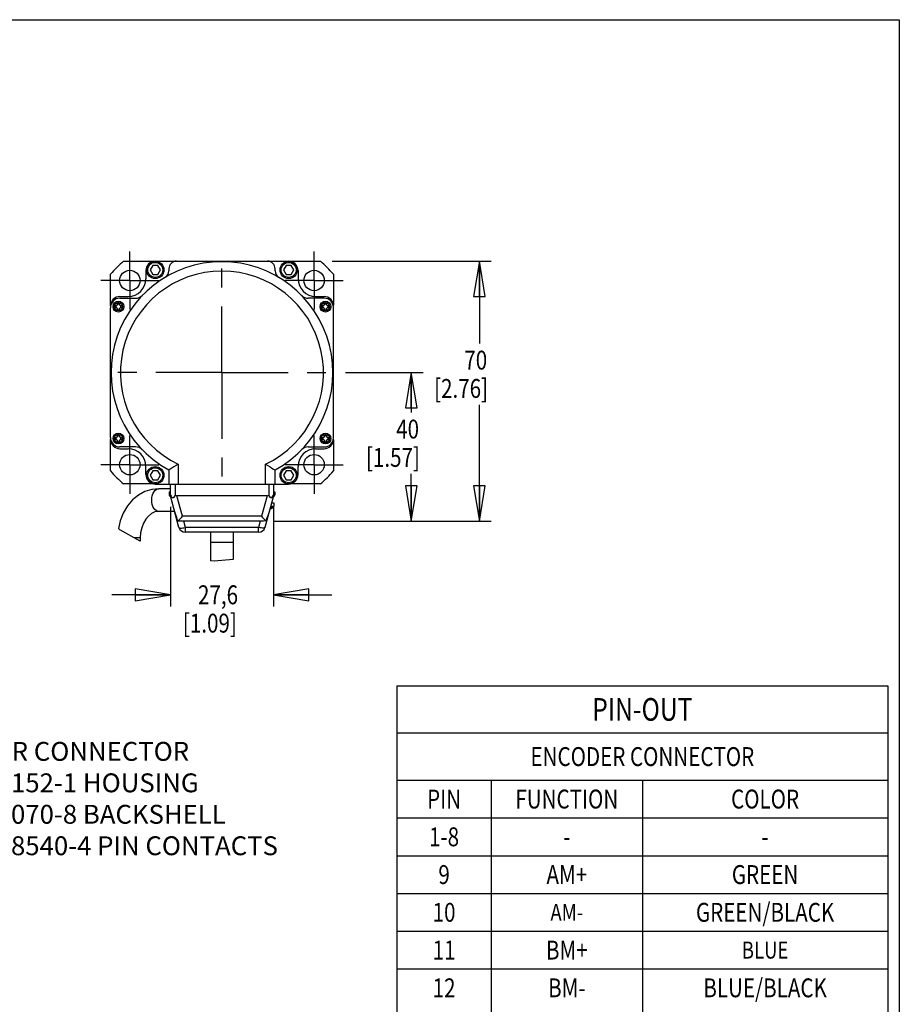
# Model space of a CAD drawing. Units: inches. Extents: x 1.2 to 15.8, y 0.3 to 10.5.
# Drawn here: x 11.1 to 15.8, y 5.3 to 10.5 of the extents above; entities that cross this region are included whole.
import ezdxf
from ezdxf.enums import TextEntityAlignment as Align

# ---------------------------------------------------------------- set-up
doc = ezdxf.new("R2010")
doc.units = ezdxf.units.IN
doc.header["$LTSCALE"] = 0.935
doc.header["$MEASUREMENT"] = 0
doc.linetypes.add('CENTER', pattern=[0.6, 0.375, -0.075, 0.075, -0.075])
doc.layers.get('0').update_dxf_attribs({"linetype": 'CONTINUOUS'})
doc.layers.add('8_ALL_NOTES_BALLOONS_SYMBOLS_GT', color=7, linetype='CONTINUOUS')
doc.layers.add('DEFAULT_1', color=7, linetype='CENTER')
doc.styles.get("Standard").update_dxf_attribs({"font": 'txt', "width": 0.8})
doc.dimstyles.new('DIMSTYLE_1', dxfattribs={"dimtxt": 0.1, "dimasz": 0.1875, "dimexe": 0.18, "dimexo": 0.0625, "dimgap": 0.09, "dimtad": 0, "dimtih": 1, "dimtoh": 1, "dimlfac": 2, "dimzin": 4, "dimdsep": 46, "dimtxsty": 'STANDARD', "dimblk": 'CLOSED', "dimblk1": 'CLOSED', "dimblk2": 'CLOSED', "dimcen": 0.09, "dimadec": 0, "dimazin": 0, "dimtp": 0.01, "dimtm": 0.01, "dimtfac": 1, "dimtofl": 0, "dimtmove": 0, "dimatfit": 3, "dimldrblk": 'CLOSED', "dimfxl": 1, "dimtolj": 1, "dimtzin": 4, "dimarcsym": 0})

# ---------------------------------------------------------------- blocks, each defined once
blk = doc.blocks.new('_CLOSED')
at = {"color": 0, "linetype": 'ByBlock'}
for p, q in [((0, 0), (-1, 0.167)), ((-1, 0.167), (-1, -0.167)), ((-1, -0.167), (0, 0)), ((-1, 0), (0, 0))]:
    blk.add_line(p, q, dxfattribs=at)
blk = doc.blocks.new('*D10')
at = {"color": 2, "linetype": 'Continuous'}
for p, q in [((12.7465, 9.2207), (13.5887, 9.2207)), ((13.5262, 9.2207), (13.5262, 8.7842)), ((13.5262, 7.8436), (13.5262, 8.4592)), ((12.4331, 7.8436), (13.5887, 7.8436))]:
    blk.add_line(p, q, dxfattribs=at)
at = {"color": 2, "linetype": 'Continuous', "xscale": 0.1875, "yscale": 0.1875, "zscale": 0.1875}
for p, rotation in [((13.5262, 9.2207), 90), ((13.5262, 7.8436), 270)]:
    blk.add_blockref('_CLOSED', p, dxfattribs=dict(at, rotation=rotation))
at = {"color": 2, "linetype": 'Continuous', "width": 0.8}
for s, p in [('70', (13.4462, 8.6467)), ('[2.76]', (13.2862, 8.4967))]:
    blk.add_text(s, height=0.1, dxfattribs=at).set_placement(p)
blk = doc.blocks.new('*D11')
at = {"color": 2, "linetype": 'Continuous'}
for p, q in [((12.8173, 8.6307), (13.2279, 8.6307)), ((13.1654, 8.6307), (13.1654, 8.4189)), ((13.1654, 7.8436), (13.1654, 8.0939)), ((12.4331, 7.8436), (13.2279, 7.8436))]:
    blk.add_line(p, q, dxfattribs=at)
at = {"color": 2, "linetype": 'Continuous', "xscale": 0.1875, "yscale": 0.1875, "zscale": 0.1875}
for p, rotation in [((13.1654, 8.6307), 90), ((13.1654, 7.8436), 270)]:
    blk.add_blockref('_CLOSED', p, dxfattribs=dict(at, rotation=rotation))
at = {"color": 2, "linetype": 'Continuous', "width": 0.8}
for s, p in [('40', (13.0854, 8.2814)), ('[1.57]', (12.9254, 8.1314))]:
    blk.add_text(s, height=0.1, dxfattribs=at).set_placement(p)
blk = doc.blocks.new('*D12')
at = {"color": 2, "linetype": 'Continuous'}
for p, q in [((11.8902, 7.9188), (11.8902, 7.391)), ((12.4352, 7.9188), (12.4352, 7.391)), ((11.8902, 7.4535), (11.5802, 7.4535)), ((12.4352, 7.4535), (12.7452, 7.4535))]:
    blk.add_line(p, q, dxfattribs=at)
at = {"color": 2, "linetype": 'Continuous', "xscale": 0.1875, "yscale": 0.1875, "zscale": 0.1875}
blk.add_blockref('_CLOSED', (11.8902, 7.4535), dxfattribs=at)
at = {"color": 2, "linetype": 'Continuous', "xscale": 0.1875, "yscale": 0.1875, "zscale": 0.1875, "rotation": 180}
blk.add_blockref('_CLOSED', (12.4352, 7.4535), dxfattribs=at)
at = {"color": 2, "linetype": 'Continuous', "width": 0.8}
for s, p in [('27,6', (12.0359, 7.4035)), ('[1.09]', (11.9559, 7.2535))]:
    blk.add_text(s, height=0.1, dxfattribs=at).set_placement(p)

msp = doc.modelspace()

# ---------------------------------------------------------------- linework, layer by layer
at = {"color": 7, "linetype": 'Continuous'}
for p, q in [((11.64154, 9.22072), (11.80778, 9.22072)), ((11.79589, 9.1981), (11.78232, 9.1746)), ((11.82302, 9.1981), (11.79589, 9.1981)), ((11.8097, 9.22097), (12.5157, 9.22097)), ((11.83659, 9.1746), (11.82302, 9.1981)), ((11.88175, 9.18097), (11.88175, 9.1699)), ((12.44425, 9.1696), (12.44425, 9.18097)), ((12.50238, 9.1981), (12.48881, 9.1746)), ((12.52952, 9.1981), (12.50238, 9.1981)), ((12.51763, 9.22072), (12.68396, 9.22072)), ((12.54309, 9.1746), (12.52952, 9.1981)), ((11.57275, 8.9838), (11.57275, 9.15193)), ((11.7597, 9.17097), (11.7597, 9.12783)), ((11.78232, 9.1746), (11.79589, 9.1511)), ((11.79589, 9.1511), (11.82302, 9.1511)), ((11.82302, 9.1511), (11.83659, 9.1746)), ((12.48881, 9.1746), (12.50238, 9.1511)), ((12.50238, 9.1511), (12.52952, 9.1511)), ((12.52952, 9.1511), (12.54309, 9.1746)), ((12.5657, 9.17097), (12.5657, 9.12783)), ((12.75275, 9.15193), (12.75275, 8.98727)), ((11.6222, 9.02447), (11.70505, 9.02447)), ((11.62242, 9.0338), (11.66657, 9.03409)), ((12.7057, 9.02447), (12.6194, 9.02447)), ((12.65884, 9.03409), (12.70353, 9.03379)), ((11.5722, 8.28697), (11.5722, 8.97447)), ((11.60095, 8.98605), (11.60095, 8.97388)), ((11.60868, 8.98964), (11.60987, 8.99171)), ((11.60987, 8.99171), (11.61042, 8.99293)), ((11.60992, 8.99509), (11.60997, 9.00106)), ((11.61095, 8.99652), (11.60992, 8.99509)), ((11.61095, 8.99846), (11.60997, 9.00106)), ((11.61095, 8.99652), (11.61095, 8.99846)), ((11.61795, 8.99846), (11.61095, 8.99846)), ((11.61795, 8.99846), (11.61892, 9.00106)), ((11.61795, 8.99672), (11.61795, 8.99846)), ((11.61795, 8.99672), (11.61897, 8.99509)), ((11.61892, 9.00106), (11.61897, 8.99509)), ((11.61897, 8.99193), (11.62012, 8.9898)), ((11.62795, 8.97388), (11.62795, 8.98605)), ((12.69746, 8.98605), (12.69746, 8.97388)), ((12.70519, 8.98964), (12.70638, 8.99171)), ((12.70638, 8.99171), (12.70693, 8.99293)), ((12.70643, 8.99509), (12.70648, 9.00106)), ((12.70746, 8.99652), (12.70643, 8.99509)), ((12.70746, 8.99846), (12.70648, 9.00106)), ((12.71446, 8.99846), (12.70746, 8.99846)), ((12.70746, 8.99652), (12.70746, 8.99846)), ((12.71446, 8.99846), (12.71543, 9.00106)), ((12.71446, 8.99672), (12.71446, 8.99846)), ((12.71446, 8.99672), (12.71548, 8.99509)), ((12.71543, 9.00106), (12.71548, 8.99509)), ((12.71548, 8.99193), (12.71663, 8.9898)), ((12.72446, 8.97388), (12.72446, 8.98605)), ((12.7532, 8.28447), (12.7532, 8.97697)), ((11.60993, 8.96799), (11.60877, 8.97013)), ((11.60997, 8.95886), (11.60992, 8.96483)), ((11.61095, 8.96321), (11.60992, 8.96483)), ((11.61095, 8.96146), (11.60997, 8.95886)), ((11.61095, 8.96321), (11.61081, 8.96523)), ((11.61095, 8.96321), (11.61095, 8.96146)), ((11.61095, 8.96146), (11.61795, 8.96146)), ((11.61795, 8.96321), (11.61897, 8.96483)), ((11.61795, 8.96321), (11.61795, 8.96146)), ((11.61795, 8.96146), (11.61892, 8.95886)), ((11.61897, 8.96799), (11.61849, 8.96689)), ((11.61897, 8.96483), (11.61892, 8.95886)), ((11.62012, 8.97013), (11.61897, 8.96799)), ((12.70644, 8.96799), (12.70528, 8.97013)), ((12.70648, 8.95886), (12.70643, 8.96483)), ((12.70746, 8.96321), (12.70643, 8.96483)), ((12.70746, 8.96146), (12.70648, 8.95886)), ((12.70746, 8.96321), (12.70732, 8.96523)), ((12.70746, 8.96321), (12.70746, 8.96146)), ((12.70746, 8.96146), (12.71446, 8.96146)), ((12.71446, 8.96321), (12.71548, 8.96483)), ((12.71446, 8.96321), (12.71446, 8.96146)), ((12.71446, 8.96146), (12.71543, 8.95886)), ((12.71548, 8.96799), (12.715, 8.96689)), ((12.71548, 8.96483), (12.71543, 8.95886)), ((12.71663, 8.97013), (12.71548, 8.96799)), ((11.60868, 8.29115), (11.60987, 8.29322)), ((11.60987, 8.29322), (11.61042, 8.29444)), ((11.60992, 8.2966), (11.60997, 8.30257)), ((11.61095, 8.29803), (11.60992, 8.2966)), ((11.61095, 8.29997), (11.60997, 8.30257)), ((11.61095, 8.29803), (11.61095, 8.29997)), ((11.61795, 8.29997), (11.61095, 8.29997)), ((11.61795, 8.29997), (11.61892, 8.30257)), ((11.61795, 8.29823), (11.61795, 8.29997)), ((11.61795, 8.29823), (11.61897, 8.29661)), ((11.61892, 8.30257), (11.61897, 8.29661)), ((11.61897, 8.29345), (11.62012, 8.29131)), ((12.70519, 8.29115), (12.70638, 8.29322)), ((12.70638, 8.29322), (12.70693, 8.29444)), ((12.70643, 8.2966), (12.70648, 8.30257)), ((12.70746, 8.29803), (12.70643, 8.2966)), ((12.70746, 8.29997), (12.70648, 8.30257)), ((12.71446, 8.29997), (12.70746, 8.29997)), ((12.70746, 8.29803), (12.70746, 8.29997)), ((12.71446, 8.29997), (12.71543, 8.30257)), ((12.71446, 8.29823), (12.71446, 8.29997)), ((12.71446, 8.29823), (12.71548, 8.29661)), ((12.71543, 8.30257), (12.71548, 8.29661)), ((12.71548, 8.29345), (12.71663, 8.29131)), ((11.57275, 8.10951), (11.57275, 8.27764)), ((11.60095, 8.28756), (11.60095, 8.27539)), ((11.60993, 8.2695), (11.60877, 8.27164)), ((11.60997, 8.26037), (11.60992, 8.26634)), ((11.61095, 8.26472), (11.60992, 8.26634)), ((11.61095, 8.26297), (11.60997, 8.26037)), ((11.61095, 8.26472), (11.61081, 8.26674)), ((11.61095, 8.26472), (11.61095, 8.26297)), ((11.61095, 8.26297), (11.61795, 8.26297)), ((11.61795, 8.26472), (11.61897, 8.26634)), ((11.61795, 8.26472), (11.61795, 8.26297)), ((11.61795, 8.26297), (11.61892, 8.26037)), ((11.61897, 8.2695), (11.61849, 8.2684)), ((11.61897, 8.26634), (11.61892, 8.26037)), ((11.62012, 8.27164), (11.61897, 8.2695)), ((11.62795, 8.27539), (11.62795, 8.28756)), ((12.69746, 8.28756), (12.69746, 8.27539)), ((12.70644, 8.2695), (12.70528, 8.27164)), ((12.70746, 8.26472), (12.70643, 8.26634)), ((12.70648, 8.26037), (12.70643, 8.26634)), ((12.70746, 8.26297), (12.70648, 8.26037)), ((12.70746, 8.26472), (12.70732, 8.26674)), ((12.70746, 8.26472), (12.70746, 8.26297)), ((12.70746, 8.26297), (12.71446, 8.26297)), ((12.71446, 8.26472), (12.71548, 8.26634)), ((12.71446, 8.26472), (12.71446, 8.26297)), ((12.71446, 8.26297), (12.71543, 8.26037)), ((12.71548, 8.2695), (12.715, 8.2684)), ((12.71548, 8.26634), (12.71543, 8.26037)), ((12.71663, 8.27164), (12.71548, 8.2695)), ((12.72446, 8.27539), (12.72446, 8.28756)), ((12.75275, 8.27417), (12.75275, 8.10951)), ((11.70505, 8.23697), (11.6222, 8.23697)), ((11.62242, 8.22764), (11.66657, 8.22735)), ((12.6194, 8.23697), (12.7057, 8.23697)), ((12.65884, 8.22735), (12.70353, 8.22764)), ((11.9315, 8.14549), (11.9315, 8.04047)), ((12.394, 8.04047), (12.394, 8.14551)), ((11.7597, 8.09047), (11.7597, 8.1336)), ((11.79589, 8.11034), (11.78232, 8.08684)), ((11.78232, 8.08684), (11.79589, 8.06334)), ((11.82302, 8.11034), (11.79589, 8.11034)), ((11.83659, 8.08684), (11.82302, 8.11034)), ((11.82302, 8.06334), (11.83659, 8.08684)), ((11.8815, 8.11491), (11.8815, 8.04047)), ((12.444, 8.04047), (12.444, 8.11491)), ((12.50238, 8.11034), (12.48881, 8.08684)), ((12.48881, 8.08684), (12.50238, 8.06334)), ((12.52952, 8.11034), (12.50238, 8.11034)), ((12.54309, 8.08684), (12.52952, 8.11034)), ((12.52952, 8.06334), (12.54309, 8.08684)), ((12.5657, 8.09047), (12.5657, 8.1336)), ((11.80778, 8.04072), (11.64154, 8.04072)), ((11.79589, 8.06334), (11.82302, 8.06334)), ((11.8097, 8.04047), (12.5157, 8.04047)), ((11.8902, 7.97797), (11.8902, 8.04047)), ((11.9152, 8.04047), (11.9152, 7.9813)), ((12.4102, 8.04047), (12.4102, 7.9813)), ((12.4352, 8.04047), (12.4352, 7.97797)), ((12.50238, 8.06334), (12.52952, 8.06334)), ((12.68396, 8.04072), (12.51763, 8.04072)), ((11.8902, 8.01547), (11.8278, 8.01547)), ((11.88345, 7.99987), (11.8902, 7.99987)), ((11.88345, 7.99987), (11.88345, 7.98237)), ((11.88345, 7.98237), (11.8902, 7.98237)), ((12.4352, 7.99987), (12.44195, 7.99987)), ((12.4352, 7.98237), (12.44195, 7.98237)), ((12.44195, 7.99987), (12.44195, 7.98237)), ((11.88802, 7.97453), (11.89112, 7.97453)), ((11.93507, 7.81051), (11.8902, 7.97797)), ((12.40139, 7.97797), (11.92401, 7.97797)), ((11.95306, 7.86956), (11.92401, 7.97797)), ((12.40139, 7.97797), (12.37235, 7.86956)), ((12.4352, 7.97797), (12.39033, 7.81051)), ((12.42525, 7.94082), (12.43695, 7.94082)), ((12.43428, 7.97453), (12.43738, 7.97453)), ((12.43695, 7.94082), (12.43695, 7.92332)), ((11.91231, 7.89547), (11.8278, 7.89547)), ((12.41846, 7.91548), (12.43238, 7.91548)), ((12.42056, 7.92332), (12.43695, 7.92332)), ((11.9262, 7.84362), (11.9262, 7.85422)), ((11.95164, 7.84362), (11.9262, 7.84362)), ((12.37235, 7.86956), (11.95306, 7.86956)), ((12.37061, 7.84362), (11.95479, 7.84362)), ((11.96888, 7.81051), (11.96001, 7.84362)), ((12.3654, 7.84362), (12.35652, 7.81051)), ((11.62251, 7.79813), (11.61451, 7.80539)), ((11.7302, 7.73695), (11.62251, 7.79813)), ((12.35652, 7.81051), (11.96888, 7.81051)), ((11.96888, 7.78457), (11.96888, 7.81051)), ((12.35652, 7.78457), (11.96888, 7.78457)), ((12.1027, 7.78457), (12.1027, 7.63391)), ((12.2227, 7.78457), (12.2227, 7.64112)), ((12.35652, 7.78457), (12.35652, 7.81051)), ((11.7302, 7.75547), (11.69759, 7.75547)), ((11.7302, 7.75547), (11.7302, 7.73695)), ((12.2227, 7.73047), (12.1027, 7.73047)), ((12.12141, 7.63193), (12.1027, 7.63391)), ((12.2227, 7.64112), (12.12141, 7.63193))]:
    msp.add_line(p, q, dxfattribs=at)
at = {"color": 2, "linetype": 'Continuous'}
for p, q in [((13.08915, 6.97161), (15.68915, 6.97161)), ((13.08915, 6.97161), (13.08915, 2.67161)), ((15.68915, 6.97161), (15.68915, 2.67161)), ((13.08915, 6.72161), (15.68915, 6.72161)), ((13.08915, 6.47161), (15.68915, 6.47161)), ((13.58915, 6.47161), (13.58915, 2.67161)), ((14.38915, 6.47161), (14.38915, 2.67161)), ((13.08915, 6.27161), (15.68915, 6.27161)), ((13.08915, 6.07161), (15.68915, 6.07161)), ((13.08915, 5.87161), (15.68915, 5.87161)), ((13.08915, 5.67161), (15.68915, 5.67161)), ((13.08915, 5.47161), (15.68915, 5.47161))]:
    msp.add_line(p, q, dxfattribs=at)
at = {"color": 7, "linetype": 'Continuous'}
for points in [[(11.59498, 8.97996), (11.59498, 8.98203), (11.595, 8.9841), (11.59503, 8.98616)], [(11.59503, 8.97377), (11.595, 8.97583), (11.59498, 8.97789), (11.59498, 8.97996)], [(11.59503, 8.98616), (11.59708, 8.98612), (11.60088, 8.98605)], [(11.60088, 8.97388), (11.59904, 8.97384), (11.59503, 8.97377)], [(11.60088, 8.98605), (11.60234, 8.9861), (11.60364, 8.98627), (11.60479, 8.98656), (11.60582, 8.98698), (11.60674, 8.98752), (11.60754, 8.98817), (11.60822, 8.98895), (11.60868, 8.98964)], [(11.60877, 8.97013), (11.60823, 8.97098), (11.60754, 8.97176), (11.60674, 8.97241), (11.60582, 8.97295), (11.60479, 8.97336), (11.60364, 8.97366), (11.60234, 8.97383), (11.60088, 8.97388)], [(11.60868, 8.98964), (11.60881, 8.98987), (11.60927, 8.99094), (11.60962, 8.99215), (11.60984, 8.99352), (11.60992, 8.99509)], [(11.60997, 9.00106), (11.61221, 9.00107), (11.61445, 9.00108), (11.61669, 9.00107), (11.61892, 9.00106)], [(11.61042, 8.99293), (11.61081, 8.99455), (11.61095, 8.99652)], [(11.61835, 8.99349), (11.61805, 8.995), (11.61795, 8.99672)], [(11.61897, 8.99194), (11.61885, 8.99217), (11.61835, 8.99349)], [(11.61897, 8.99509), (11.61905, 8.99363), (11.61924, 8.99233), (11.61954, 8.99119), (11.61994, 8.99017), (11.62013, 8.9898)], [(11.62802, 8.97388), (11.62655, 8.97383), (11.62525, 8.97366), (11.6241, 8.97336), (11.62307, 8.97295), (11.62215, 8.97241), (11.62136, 8.97176), (11.62067, 8.97098), (11.62012, 8.97013)], [(11.62013, 8.9898), (11.62044, 8.98928), (11.62103, 8.98851), (11.62171, 8.98786), (11.62248, 8.9873), (11.62336, 8.98684), (11.62434, 8.98649), (11.62543, 8.98624), (11.62665, 8.98609), (11.62802, 8.98605)], [(11.62802, 8.98605), (11.62985, 8.98608), (11.63387, 8.98616)], [(11.63387, 8.97377), (11.63182, 8.97381), (11.62802, 8.97388)], [(11.63387, 8.98616), (11.6339, 8.9841), (11.63391, 8.98203), (11.63392, 8.97996)], [(11.63392, 8.97996), (11.63391, 8.97789), (11.6339, 8.97583), (11.63387, 8.97377)], [(12.69149, 8.97996), (12.69149, 8.98203), (12.69151, 8.9841), (12.69154, 8.98616)], [(12.69154, 8.97377), (12.69151, 8.97583), (12.69149, 8.97789), (12.69149, 8.97996)], [(12.69154, 8.98616), (12.69359, 8.98612), (12.69739, 8.98605)], [(12.69739, 8.97388), (12.69555, 8.97384), (12.69154, 8.97377)], [(12.69739, 8.98605), (12.69885, 8.9861), (12.70015, 8.98627), (12.7013, 8.98656), (12.70233, 8.98698), (12.70325, 8.98752), (12.70405, 8.98817), (12.70473, 8.98895), (12.70519, 8.98964)], [(12.70528, 8.97013), (12.70473, 8.97098), (12.70405, 8.97176), (12.70325, 8.97241), (12.70233, 8.97295), (12.7013, 8.97336), (12.70015, 8.97366), (12.69885, 8.97383), (12.69739, 8.97388)], [(12.70519, 8.98964), (12.70532, 8.98987), (12.70578, 8.99094), (12.70613, 8.99215), (12.70635, 8.99352), (12.70643, 8.99509)], [(12.70648, 9.00106), (12.70872, 9.00107), (12.71096, 9.00108), (12.71319, 9.00107), (12.71543, 9.00106)], [(12.70693, 8.99293), (12.70732, 8.99455), (12.70746, 8.99652)], [(12.71485, 8.99349), (12.71456, 8.995), (12.71446, 8.99672)], [(12.71548, 8.99194), (12.71535, 8.99217), (12.71485, 8.99349)], [(12.71548, 8.99509), (12.71556, 8.99363), (12.71575, 8.99233), (12.71604, 8.99119), (12.71645, 8.99017), (12.71663, 8.9898)], [(12.71663, 8.9898), (12.71695, 8.98928), (12.71754, 8.98851), (12.71821, 8.98786), (12.71899, 8.9873), (12.71987, 8.98684), (12.72085, 8.98649), (12.72194, 8.98624), (12.72316, 8.98609), (12.72452, 8.98605)], [(12.72452, 8.97388), (12.72306, 8.97383), (12.72176, 8.97366), (12.72061, 8.97336), (12.71958, 8.97295), (12.71866, 8.97241), (12.71787, 8.97176), (12.71718, 8.97098), (12.71663, 8.97013)], [(12.72452, 8.98605), (12.72636, 8.98608), (12.73038, 8.98616)], [(12.73038, 8.97377), (12.72832, 8.97381), (12.72452, 8.97388)], [(12.73038, 8.98616), (12.7304, 8.9841), (12.73042, 8.98203), (12.73043, 8.97996)], [(12.73043, 8.97996), (12.73042, 8.97789), (12.7304, 8.97583), (12.73038, 8.97377)], [(11.60992, 8.96483), (11.60984, 8.9664), (11.60962, 8.96778), (11.60928, 8.96899), (11.60877, 8.97013)], [(11.61081, 8.96523), (11.61041, 8.96689), (11.60993, 8.96799)], [(11.61892, 8.95886), (11.61669, 8.95885), (11.61445, 8.95885), (11.61221, 8.95885), (11.60997, 8.95886)], [(11.61849, 8.96689), (11.61809, 8.96523), (11.61795, 8.96321)], [(11.62012, 8.97013), (11.61962, 8.96899), (11.61928, 8.96778), (11.61906, 8.9664), (11.61897, 8.96483)], [(12.70643, 8.96483), (12.70635, 8.9664), (12.70613, 8.96778), (12.70578, 8.96899), (12.70528, 8.97013)], [(12.70732, 8.96523), (12.70692, 8.96689), (12.70644, 8.96799)], [(12.71543, 8.95886), (12.71319, 8.95885), (12.71096, 8.95885), (12.70872, 8.95885), (12.70648, 8.95886)], [(12.715, 8.96689), (12.7146, 8.96523), (12.71446, 8.96321)], [(12.71663, 8.97013), (12.71613, 8.96899), (12.71579, 8.96778), (12.71557, 8.9664), (12.71548, 8.96483)], [(11.60868, 8.29115), (11.60881, 8.29138), (11.60927, 8.29245), (11.60962, 8.29366), (11.60984, 8.29504), (11.60992, 8.2966)], [(11.60997, 8.30257), (11.61221, 8.30258), (11.61445, 8.30259), (11.61669, 8.30258), (11.61892, 8.30257)], [(11.61042, 8.29444), (11.61081, 8.29607), (11.61095, 8.29803)], [(11.61835, 8.295), (11.61805, 8.29651), (11.61795, 8.29823)], [(11.61897, 8.29345), (11.61885, 8.29368), (11.61835, 8.295)], [(11.61897, 8.29661), (11.61905, 8.29514), (11.61924, 8.29384), (11.61954, 8.2927), (11.61994, 8.29168), (11.62013, 8.29131)], [(12.70519, 8.29115), (12.70532, 8.29138), (12.70578, 8.29245), (12.70613, 8.29366), (12.70635, 8.29504), (12.70643, 8.2966)], [(12.70648, 8.30257), (12.70872, 8.30258), (12.71096, 8.30259), (12.71319, 8.30258), (12.71543, 8.30257)], [(12.70693, 8.29444), (12.70732, 8.29607), (12.70746, 8.29803)], [(12.71485, 8.295), (12.71456, 8.29651), (12.71446, 8.29823)], [(12.71548, 8.29345), (12.71535, 8.29368), (12.71485, 8.295)], [(12.71548, 8.29661), (12.71556, 8.29514), (12.71575, 8.29384), (12.71604, 8.2927), (12.71645, 8.29168), (12.71663, 8.29131)], [(11.59498, 8.28147), (11.59498, 8.28355), (11.595, 8.28561), (11.59503, 8.28767)], [(11.59503, 8.27528), (11.595, 8.27734), (11.59498, 8.2794), (11.59498, 8.28147)], [(11.59503, 8.28767), (11.59708, 8.28763), (11.60088, 8.28756)], [(11.60088, 8.27539), (11.59904, 8.27535), (11.59503, 8.27528)], [(11.60088, 8.28756), (11.60234, 8.28761), (11.60364, 8.28778), (11.60479, 8.28807), (11.60582, 8.28849), (11.60674, 8.28903), (11.60754, 8.28968), (11.60822, 8.29046), (11.60868, 8.29115)], [(11.60877, 8.27164), (11.60823, 8.27249), (11.60754, 8.27327), (11.60674, 8.27392), (11.60582, 8.27446), (11.60479, 8.27488), (11.60364, 8.27517), (11.60234, 8.27534), (11.60088, 8.27539)], [(11.60992, 8.26634), (11.60984, 8.26791), (11.60962, 8.26929), (11.60928, 8.2705), (11.60877, 8.27164)], [(11.61081, 8.26674), (11.61041, 8.2684), (11.60993, 8.2695)], [(11.61892, 8.26037), (11.61669, 8.26036), (11.61445, 8.26036), (11.61221, 8.26036), (11.60997, 8.26037)], [(11.61849, 8.2684), (11.61809, 8.26674), (11.61795, 8.26472)], [(11.62012, 8.27164), (11.61962, 8.2705), (11.61928, 8.26929), (11.61906, 8.26791), (11.61897, 8.26634)], [(11.62802, 8.27539), (11.62655, 8.27534), (11.62525, 8.27517), (11.6241, 8.27488), (11.62307, 8.27446), (11.62215, 8.27392), (11.62136, 8.27327), (11.62067, 8.27249), (11.62012, 8.27164)], [(11.62013, 8.29131), (11.62044, 8.29079), (11.62103, 8.29002), (11.62171, 8.28937), (11.62248, 8.28881), (11.62336, 8.28835), (11.62434, 8.288), (11.62543, 8.28775), (11.62665, 8.2876), (11.62802, 8.28756)], [(11.62802, 8.28756), (11.62985, 8.28759), (11.63387, 8.28767)], [(11.63387, 8.27528), (11.63182, 8.27532), (11.62802, 8.27539)], [(11.63387, 8.28767), (11.6339, 8.28561), (11.63391, 8.28355), (11.63392, 8.28147)], [(11.63392, 8.28147), (11.63391, 8.2794), (11.6339, 8.27734), (11.63387, 8.27528)], [(12.69149, 8.28147), (12.69149, 8.28355), (12.69151, 8.28561), (12.69154, 8.28767)], [(12.69154, 8.27528), (12.69151, 8.27734), (12.69149, 8.2794), (12.69149, 8.28147)], [(12.69154, 8.28767), (12.69359, 8.28763), (12.69739, 8.28756)], [(12.69739, 8.27539), (12.69555, 8.27535), (12.69154, 8.27528)], [(12.69739, 8.28756), (12.69885, 8.28761), (12.70015, 8.28778), (12.7013, 8.28807), (12.70233, 8.28849), (12.70325, 8.28903), (12.70405, 8.28968), (12.70473, 8.29046), (12.70519, 8.29115)], [(12.70528, 8.27164), (12.70473, 8.27249), (12.70405, 8.27327), (12.70325, 8.27392), (12.70233, 8.27446), (12.7013, 8.27488), (12.70015, 8.27517), (12.69885, 8.27534), (12.69739, 8.27539)], [(12.70643, 8.26634), (12.70635, 8.26791), (12.70613, 8.26929), (12.70578, 8.2705), (12.70528, 8.27164)], [(12.70732, 8.26674), (12.70692, 8.2684), (12.70644, 8.2695)], [(12.71543, 8.26037), (12.71319, 8.26036), (12.71096, 8.26036), (12.70872, 8.26036), (12.70648, 8.26037)], [(12.715, 8.2684), (12.7146, 8.26674), (12.71446, 8.26472)], [(12.71663, 8.27164), (12.71613, 8.2705), (12.71579, 8.26929), (12.71557, 8.26791), (12.71548, 8.26634)], [(12.71663, 8.29131), (12.71695, 8.29079), (12.71754, 8.29002), (12.71821, 8.28937), (12.71899, 8.28881), (12.71987, 8.28835), (12.72085, 8.288), (12.72194, 8.28775), (12.72316, 8.2876), (12.72452, 8.28756)], [(12.72452, 8.27539), (12.72306, 8.27534), (12.72176, 8.27517), (12.72061, 8.27488), (12.71958, 8.27446), (12.71866, 8.27392), (12.71787, 8.27327), (12.71718, 8.27249), (12.71663, 8.27164)], [(12.72452, 8.28756), (12.72636, 8.28759), (12.73038, 8.28767)], [(12.73038, 8.27528), (12.72832, 8.27532), (12.72452, 8.27539)], [(12.73038, 8.28767), (12.7304, 8.28561), (12.73042, 8.28355), (12.73043, 8.28147)], [(12.73043, 8.28147), (12.73042, 8.2794), (12.7304, 8.27734), (12.73038, 8.27528)], [(11.9315, 8.14551), (11.91972, 8.13813), (11.90824, 8.13104), (11.89783, 8.1247), (11.88931, 8.11957), (11.88358, 8.11615), (11.8815, 8.11491)], [(12.394, 8.14551), (12.40578, 8.13813), (12.41726, 8.13104), (12.42768, 8.1247), (12.43619, 8.11957), (12.44192, 8.11615), (12.444, 8.11491)], [(11.8278, 8.01547), (11.79093, 8.01175), (11.7548, 8.00056), (11.7205, 7.98196), (11.68913, 7.95628), (11.66186, 7.92418), (11.63971, 7.88671), (11.62344, 7.84519), (11.61451, 7.80539)], [(11.8278, 7.89547), (11.82059, 7.89662), (11.81366, 7.90004), (11.80727, 7.90558), (11.80168, 7.91304), (11.79708, 7.92213), (11.79367, 7.93251), (11.79157, 7.94376), (11.79086, 7.95547), (11.79157, 7.96717), (11.79367, 7.97843), (11.79708, 7.9888), (11.80168, 7.9979), (11.80727, 8.00536), (11.81366, 8.0109), (11.82059, 8.01432), (11.8278, 8.01547)], [(11.8902, 7.9813), (11.89298, 7.97571), (11.89594, 7.97154), (11.89924, 7.96875), (11.9027, 7.96778), (11.90617, 7.96875), (11.90947, 7.97154), (11.91242, 7.97571), (11.9152, 7.9813)], [(11.9152, 7.9813), (11.91822, 7.97949), (11.92119, 7.97835), (11.92401, 7.97797)], [(12.40139, 7.97797), (12.40421, 7.97835), (12.40718, 7.97949), (12.4102, 7.9813)], [(12.4102, 7.9813), (12.41298, 7.97571), (12.41594, 7.97154), (12.41924, 7.96875), (12.4227, 7.96778), (12.42617, 7.96875), (12.42947, 7.97154), (12.43242, 7.97571), (12.4352, 7.9813)], [(11.8278, 7.89547), (11.80759, 7.89227), (11.78934, 7.88362), (11.77308, 7.87053), (11.75877, 7.85338), (11.74683, 7.83259), (11.73779, 7.80874), (11.73212, 7.78269), (11.7302, 7.75547)], [(11.9262, 7.85422), (11.92297, 7.8629), (11.91968, 7.8723), (11.91633, 7.88252), (11.91294, 7.89367), (11.90952, 7.90587)], [(12.41588, 7.90587), (12.41245, 7.89363), (12.40906, 7.88247), (12.40571, 7.87225), (12.40243, 7.86287), (12.3992, 7.85422)], [(11.92981, 7.84496), (11.92802, 7.84952), (11.9262, 7.85422)], [(11.92981, 7.84496), (11.93185, 7.84652), (11.93408, 7.84848), (11.93645, 7.85074), (11.93917, 7.85351), (11.94235, 7.85693), (11.94583, 7.86087), (11.94946, 7.86515), (11.95306, 7.86956)], [(11.95479, 7.84362), (11.94903, 7.84383), (11.94265, 7.84428), (11.93618, 7.84471), (11.92981, 7.84496)], [(12.39559, 7.84496), (12.38922, 7.84471), (12.38275, 7.84428), (12.37638, 7.84383), (12.37061, 7.84362)], [(12.37235, 7.86956), (12.37595, 7.86514), (12.37959, 7.86085), (12.38309, 7.85689), (12.38627, 7.85347), (12.38899, 7.8507), (12.39134, 7.84846), (12.39356, 7.84651), (12.39559, 7.84496)], [(12.3992, 7.85422), (12.39738, 7.84952), (12.39559, 7.84496)], [(11.93507, 7.81051), (11.93633, 7.80891), (11.93909, 7.8078), (11.94322, 7.80724), (11.94853, 7.80724), (11.95478, 7.80781), (11.96167, 7.80892), (11.96888, 7.81051)], [(12.39033, 7.81051), (12.38907, 7.80892), (12.38632, 7.80781), (12.38219, 7.80724), (12.37689, 7.80724), (12.37064, 7.8078), (12.36375, 7.80891), (12.35652, 7.81051)]]:
    msp.add_lwpolyline(points, dxfattribs=at)
for centre, radius in [((11.80945, 9.1746), 0.04575), ((11.80945, 9.1746), 0.03975), ((12.51595, 9.1746), 0.04575), ((12.51595, 9.1746), 0.03975), ((11.67485, 9.11862), 0.054), ((12.65066, 9.11862), 0.054), ((11.61445, 8.97996), 0.02875), ((11.61445, 8.97996), 0.0221), ((12.71096, 8.97996), 0.02875), ((12.71096, 8.97996), 0.0221), ((11.61445, 8.28147), 0.02875), ((11.61445, 8.28147), 0.0221), ((12.71096, 8.28147), 0.02875), ((12.71096, 8.28147), 0.0221), ((11.67485, 8.14282), 0.054), ((12.65066, 8.14282), 0.054), ((11.80945, 8.08684), 0.04575), ((11.80945, 8.08684), 0.03975), ((12.51595, 8.08684), 0.04575), ((12.51595, 8.08684), 0.03975)]:
    msp.add_circle(centre, radius, dxfattribs=at)
for centre, radius, start, end in [((12.16275, 8.63072), 0.78725, 131.45774, 138.54226), ((12.16275, 8.63072), 0.5875, 298.60206, 241.39794), ((11.8097, 9.17072), 0.05, 90, 179.71352), ((11.92175, 9.18097), 0.04, 90, 180), ((12.40425, 9.18097), 0.04, 0, 90), ((12.5157, 9.17072), 0.05, 0.28648, 90), ((12.16275, 8.63072), 0.78725, 41.45774, 48.54226), ((12.16275, 8.63072), 0.5375, 295.4825, 244.51831), ((11.66595, 9.12783), 0.09375, 270.375, 360), ((11.84175, 9.1699), 0.04, 300.76738, 360), ((12.48425, 9.1696), 0.04, 180, 239.17947), ((12.65945, 9.12783), 0.09375, 180, 269.625), ((11.6222, 8.97447), 0.05, 90, 180), ((11.62275, 8.9838), 0.05, 90.375, 180.42586), ((11.70505, 9.07447), 0.05, 270, 315.88678), ((12.6194, 9.07197), 0.0475, 224.01781, 270), ((12.7032, 8.9838), 0.05, 0, 89.625), ((12.7057, 8.97697), 0.0475, 0, 90), ((11.6222, 8.28697), 0.05, 180, 270), ((11.62275, 8.27764), 0.05, 179.57415, 269.625), ((12.7032, 8.27764), 0.05, 270.375, 360), ((12.7057, 8.28447), 0.0475, 270, 360), ((11.66595, 8.1336), 0.09375, 0, 89.625), ((11.70505, 8.18697), 0.05, 44.11322, 90), ((12.65945, 8.1336), 0.09375, 90.375, 180), ((12.6194, 8.18947), 0.0475, 90, 135.98219), ((12.16275, 8.63072), 0.78725, 221.45774, 228.54226), ((11.8097, 8.09072), 0.05, 180.28648, 270), ((12.5157, 8.09072), 0.05, 270, 359.71352), ((12.16275, 8.63072), 0.78725, 311.45774, 318.54226), ((11.89245, 7.98237), 0.009, 180, 240.52973), ((12.43295, 7.98237), 0.009, 299.47027, 360), ((11.94706, 8.07901), 0.12, 240.52973, 242.44679), ((12.37834, 8.07901), 0.12, 297.55321, 299.47027), ((12.37334, 8.01996), 0.12, 291.05813, 299.47027), ((12.42795, 7.92332), 0.009, 299.47027, 360), ((12.37235, 7.87862), 0.035, 324.36223, 345), ((11.96888, 7.81957), 0.035, 195, 270), ((12.35652, 7.81957), 0.035, 270, 345)]:
    msp.add_arc(centre, radius, start, end, dxfattribs=at)
at = {"layer": '8_ALL_NOTES_BALLOONS_SYMBOLS_GT', "color": 7, "linetype": 'Continuous'}
for p, q in [((1.25, 10.5), (15.75, 10.5)), ((15.75, 10.5), (15.75, 0.5))]:
    msp.add_line(p, q, dxfattribs=at)
at = {"layer": 'DEFAULT_1', "color": 2, "linetype": 'CENTER'}
for p, q in [((11.67485, 9.11862), (11.67485, 9.27262)), ((12.65066, 9.11862), (12.65066, 9.27262)), ((12.16275, 8.63072), (12.16275, 9.22272)), ((11.67485, 9.11862), (11.52085, 9.11862)), ((11.67485, 9.11862), (11.67485, 8.96462)), ((11.67485, 9.11862), (11.82885, 9.11862)), ((12.65066, 9.11862), (12.49666, 9.11862)), ((12.65066, 9.11862), (12.65066, 8.96462)), ((12.65066, 9.11862), (12.80466, 9.11862)), ((12.16275, 8.63072), (11.57075, 8.63072)), ((12.16275, 8.63072), (12.16275, 8.03872)), ((12.16275, 8.63072), (12.75475, 8.63072)), ((11.67485, 8.14282), (11.67485, 8.29682)), ((12.65066, 8.14282), (12.65066, 8.29682)), ((11.67485, 8.14282), (11.52085, 8.14282)), ((11.67485, 8.14282), (11.67485, 7.98882)), ((11.67485, 8.14282), (11.82885, 8.14282)), ((12.65066, 8.14282), (12.49666, 8.14282)), ((12.65066, 8.14282), (12.80466, 8.14282)), ((12.65066, 8.14282), (12.65066, 7.98882))]:
    msp.add_line(p, q, dxfattribs=at)

# ---------------------------------------------------------------- texts
at = {"color": 2, "linetype": 'Continuous', "width": 0.8}
for s, height, p in [('PIN-OUT', 0.12, (14.38915, 6.78661)), ('ENCODER CONNECTOR', 0.1, (14.38915, 6.54661)), ('PIN', 0.1, (13.33915, 6.32161)), ('FUNCTION', 0.1, (13.98915, 6.32161)), ('COLOR', 0.1, (15.03915, 6.32161)), ('1-8', 0.1, (13.33915, 6.12161)), ('-', 0.1, (13.98915, 6.12161)), ('-', 0.1, (15.03915, 6.12161)), ('9', 0.1, (13.33915, 5.92161)), ('AM+', 0.1, (13.98915, 5.92161)), ('GREEN', 0.1, (15.03915, 5.92161)), ('10', 0.1, (13.33915, 5.72161)), ('AM-', 0.09, (13.98915, 5.72661)), ('GREEN/BLACK', 0.1, (15.03915, 5.72161)), ('11', 0.1, (13.33915, 5.52161)), ('BM+', 0.1, (13.98915, 5.52161)), ('BLUE', 0.09, (15.03915, 5.52661)), ('BLUE/BLACK', 0.1, (15.03915, 5.32161)), ('12', 0.1, (13.33915, 5.32161)), ('BM-', 0.1, (13.98915, 5.32161))]:
    msp.add_text(s, height=height, dxfattribs=at).set_placement(p, align=Align.CENTER)
at = {"layer": '8_ALL_NOTES_BALLOONS_SYMBOLS_GT', "color": 2, "linetype": 'Continuous', "insert": (10.50767, 6.67425), "char_height": 0.1, "width": 2.08, "attachment_point": 1}
msp.add_mtext('ENCODER CONNECTOR\\PAMP 206152-1 HOUSING\\PAMP 206070-8 BACKSHELL\\PAMP 1658540-4 PIN CONTACTS', dxfattribs=at)

# ---------------------------------------------------------------- dimensions: what is measured, and where the dimension line sits
at = {"color": 2, "linetype": 'Continuous'}
for base, p1, text, picture, middle in [((13.52621, 7.84362), (12.74646, 9.22072), '70\\P[2.76]', '*D10', (13.52621, 8.62171)), ((13.16541, 7.84362), (12.81725, 8.63072), '40\\P[1.57]', '*D11', (13.16541, 8.25639))]:
    dim = msp.add_linear_dim(base=base, p1=p1, p2=(12.43311, 7.84362), angle=270, text=text, dimstyle='DIMSTYLE_1', dxfattribs=at)
    dim.commit()
    dim.dimension.update_dxf_attribs({"geometry": picture, "text_midpoint": middle, "dimtype": 160})
dim = msp.add_linear_dim(base=(12.4352, 7.45348), p1=(11.8902, 7.9188), p2=(12.4352, 7.9188), text='27,6\\P[1.09]', dimstyle='DIMSTYLE_1', dxfattribs=at)
dim.commit()
dim.dimension.update_dxf_attribs({"geometry": '*D12', "text_midpoint": (12.19586, 7.37848), "dimtype": 160})

doc.saveas('drawing.dxf')
